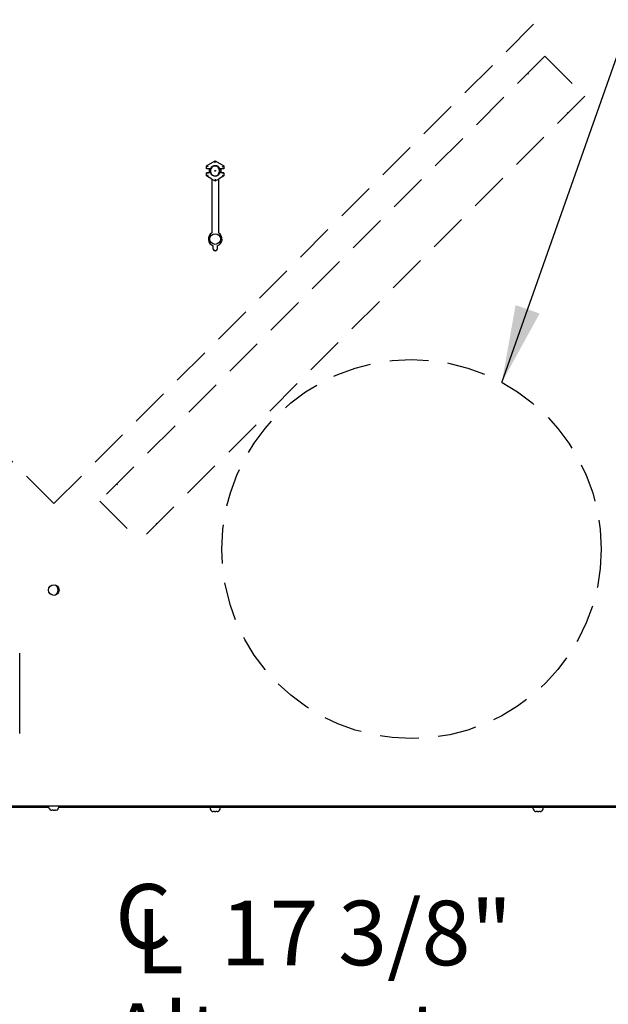
# Model space of a CAD drawing. Units: inches. Extents: x 8 to 255, y 9 to 196.
# Drawn here: x 127 to 145, y 46 to 76 of the extents above; entities that cross this region are included whole.
import ezdxf

# ---------------------------------------------------------------- set-up
doc = ezdxf.new("R2010")
doc.units = ezdxf.units.IN
doc.header["$LTSCALE"] = 24
doc.header["$MEASUREMENT"] = 0
doc.linetypes.add('HIDDEN', pattern=[0.075, 0.05, -0.025])
doc.layers.add('FORMAT', color=7, linetype='Continuous')
doc.layers.add('SERVICE_AREA_LINE', color=7, linetype='HIDDEN')
doc.styles.add('SLDTEXTSTYLE0', font='GOTHIC.TTF', dxfattribs={"width": 0.913})
doc.styles.get("Standard").update_dxf_attribs({"font": 'GOTHIC.TTF'})
doc.dimstyles.new('SLDDIMSTYLE0', dxfattribs={"dimtxt": 2, "dimasz": 2.4, "dimexe": 0, "dimexo": 0.0625, "dimgap": 0.5, "dimtad": 0, "dimdec": 6, "dimrnd": 1e-09, "dimzin": 12, "dimdsep": 46, "dimlunit": 5, "dimtxsty": 'SLDTEXTSTYLE0', "dimsah": 1, "dimcen": 0.09, "dimadec": 0, "dimazin": 3, "dimtfac": 1, "dimtdec": 3, "dimtofl": 0, "dimtmove": 0, "dimatfit": 3, "dimfxl": 1, "dimfrac": 2, "dimtolj": 1, "dimtzin": 12, "dimarcsym": 0})
doc.dimstyles.new('SLDDIMSTYLE3', dxfattribs={"dimtxt": 0.18, "dimasz": 2.4, "dimexe": 0, "dimexo": 0.0625, "dimgap": 0, "dimtad": 0, "dimtih": 1, "dimtoh": 1, "dimdec": 0, "dimrnd": 1e-09, "dimzin": 0, "dimdsep": 46, "dimlunit": 5, "dimtxsty": 'Standard', "dimsah": 1, "dimcen": 0.09, "dimadec": 0, "dimazin": 0, "dimtfac": 2.4, "dimtdec": 0, "dimtofl": 0, "dimtmove": 0, "dimatfit": 3, "dimfxl": 1, "dimfrac": 2, "dimtolj": 1, "dimtzin": 0, "dimarcsym": 0})

# ---------------------------------------------------------------- blocks, each defined once
blk = doc.blocks.new('SW_SYMBOL_MOD_CL')
at = {"layer": 'FORMAT', "color": 0, "char_height": 740, "attachment_point": 5, "style": 'SLDTEXTSTYLE0'}
for s, insert in [('C', (378, 567)), ('L', (567, 283))]:
    blk.add_mtext(s, dxfattribs=dict(at, insert=insert))
blk = doc.blocks.new('_D')
at = {"layer": 'FORMAT'}
for p, q in [((109.171, 50.948), (109.171, 38.827)), ((126.501, 50.9), (126.501, 38.827)), ((109.171, 41.827), (126.501, 41.827)), ((126.501, 41.827), (129.752, 41.827))]:
    blk.add_line(p, q, dxfattribs=at)
for points in [[(109.171, 41.827), (111.571, 41.467), (111.571, 42.187)], [(126.501, 41.827), (124.101, 42.187), (124.101, 41.467)]]:
    blk.add_solid(points, dxfattribs=at)
at = {"layer": 'FORMAT', "xscale": 0.0027037109375, "yscale": 0.0027037109375, "zscale": 0.0027037109375}
blk.add_blockref('SW_SYMBOL_MOD_CL', (129.752, 46.91), dxfattribs=at)
at = {"layer": 'FORMAT', "char_height": 2, "attachment_point": 1, "style": 'SLDTEXTSTYLE0'}
for s, insert in [('17 3/8"', (133.169, 49.187)), ('Alternate', (129.752, 46.009)), ('%%c', (129.752, 42.754)), ('7/8" Knockout', (132.771, 42.754)), ('Power In', (129.752, 39.576)), ('Bottom of Unit', (129.752, 36.398))]:
    blk.add_mtext(s, dxfattribs=dict(at, insert=insert))

msp = doc.modelspace()

# ---------------------------------------------------------------- linework, layer by layer
at = {"color": 7, "linetype": 'HIDDEN', "lineweight": 18}
for p, q in [((128.0084359, 61.5022145), (112.6953315, 76.815319)), ((128.0084359, 61.5022145), (143.2996201, 76.7933987)), ((143.2122838, 75.3612136), (129.4237016, 61.5726314)), ((143.2122838, 75.3612136), (144.4497207, 74.1237767)), ((142.703167, 74.8096703), (142.6819538, 74.8308835)), ((144.4497207, 74.1237767), (130.6611385, 60.3351945)), ((143.8981774, 73.6146599), (143.9193906, 73.5934466)), ((129.9752449, 62.0817483), (129.9540317, 62.1029615)), ((129.4237016, 61.5726314), (130.6611385, 60.3351945)), ((131.1702554, 60.8867378), (131.1914686, 60.8655246))]:
    msp.add_line(p, q, dxfattribs=at)
at = {"color": 7, "linetype": 'Continuous', "lineweight": 25}
for p, q in [((132.7308454, 71.9638826), (133.0014918, 72.1201403)), ((133.0014918, 72.1201403), (133.2721381, 71.9638826)), ((133.0014918, 72.1201403), (133.0014918, 72.119115)), ((133.0014918, 72.0613887), (133.0014918, 72.119115)), ((132.7308454, 71.9638826), (132.7317333, 71.9633699)), ((132.7308454, 71.8701248), (132.7308454, 71.9638826)), ((132.7308454, 71.8701248), (132.7317333, 71.8710128)), ((132.8297614, 71.8701248), (132.7308454, 71.8701248)), ((132.8297614, 71.7451248), (132.7308454, 71.7451248)), ((132.7317333, 71.7442368), (132.7308454, 71.7451248)), ((132.7308454, 71.651367), (132.7308454, 71.7451248)), ((132.7817257, 71.9345068), (132.7317333, 71.9633699)), ((132.8549567, 71.8718703), (132.7817257, 71.8718703)), ((132.8549567, 71.7433793), (132.7817257, 71.7433793)), ((132.8281898, 71.8656248), (132.8231879, 71.8656248)), ((132.8281898, 71.7496248), (132.8231879, 71.7496248)), ((132.8637578, 71.8701248), (132.8297614, 71.8701248)), ((132.8637578, 71.7451248), (132.8297614, 71.7451248)), ((132.8637578, 71.8701248), (132.8549567, 71.8718703)), ((132.8549567, 71.7433793), (132.8637578, 71.7451248)), ((133.1480268, 71.8718703), (133.1392258, 71.8701248)), ((133.1732221, 71.8701248), (133.1392258, 71.8701248)), ((133.1392258, 71.7451248), (133.1480268, 71.7433793)), ((133.1732221, 71.7451248), (133.1392258, 71.7451248)), ((133.2212578, 71.8718703), (133.1480268, 71.8718703)), ((133.2212578, 71.7433793), (133.1480268, 71.7433793)), ((133.2721381, 71.8701248), (133.1732221, 71.8701248)), ((133.2721381, 71.7451248), (133.1732221, 71.7451248)), ((133.1797956, 71.8656248), (133.1747937, 71.8656248)), ((133.1797956, 71.7496248), (133.1747937, 71.7496248)), ((133.2212578, 71.9345068), (133.2712502, 71.9633699)), ((133.2721381, 71.9638826), (133.2712502, 71.9633699)), ((133.2712502, 71.8710128), (133.2721381, 71.8701248)), ((133.2721381, 71.7451248), (133.2712502, 71.7442368)), ((133.2721381, 71.9638826), (133.2721381, 71.8701248)), ((133.2721381, 71.7451248), (133.2721381, 71.651367)), ((132.7308454, 71.651367), (132.7317333, 71.6518797)), ((132.9014918, 71.5528443), (132.7308454, 71.651367)), ((132.7817257, 71.6807428), (132.7317333, 71.6518797)), ((132.9014918, 71.5534489), (133.0014918, 71.4957139)), ((132.9014918, 71.5534489), (132.9014918, 69.8843076)), ((133.0014918, 71.5538608), (133.0014918, 71.4961346)), ((133.0014918, 71.4957139), (133.1014918, 71.5534489)), ((133.0014918, 71.4957139), (133.0014918, 71.4961346)), ((133.2721381, 71.651367), (133.1014918, 71.5528443)), ((133.1014918, 71.5534489), (133.1014918, 69.8843076)), ((133.2212578, 71.6807428), (133.2712502, 71.6518797)), ((133.2721381, 71.651367), (133.2712502, 71.6518797)), ((132.9414918, 69.3851093), (132.9414918, 69.4896926)), ((133.0114918, 69.3351093), (132.9914918, 69.3351093)), ((133.0614918, 69.4896926), (133.0614918, 69.3851093)), ((126.9467418, 54.368014), (126.9467418, 56.858014)), ((109.2585628, 52.1276248), (146.7444207, 52.1276248)), ((110.2107418, 52.0876248), (127.8429822, 52.0876248)), ((127.8427418, 52.1276248), (127.8427418, 52.0946248)), ((127.9207418, 51.9961171), (127.9415458, 51.992831)), ((127.9807418, 51.992831), (127.9807418, 51.9961171)), ((128.0207418, 51.9961171), (128.0207418, 51.992831)), ((128.0599377, 51.992831), (128.0807418, 51.9961171)), ((128.1585013, 52.0876248), (145.7914918, 52.0876248)), ((128.1587418, 52.0946248), (128.1587418, 52.1276248)), ((132.8427418, 52.0876248), (132.8427418, 52.0546248)), ((132.9207418, 51.9561171), (132.9415458, 51.952831)), ((132.9807418, 51.952831), (132.9807418, 51.9561171)), ((133.0207418, 51.9561171), (133.0207418, 51.952831)), ((133.0599377, 51.952831), (133.0807418, 51.9561171)), ((133.1587418, 52.0546248), (133.1587418, 52.0876248)), ((142.8427418, 52.0876248), (142.8427418, 52.0546248)), ((142.9207418, 51.9561171), (142.9415458, 51.952831)), ((142.9807418, 51.952831), (142.9807418, 51.9561171)), ((143.0207418, 51.9561171), (143.0207418, 51.952831)), ((143.0599377, 51.952831), (143.0807418, 51.9561171)), ((143.1587418, 52.0546248), (143.1587418, 52.0876248))]:
    msp.add_line(p, q, dxfattribs=at)
for centre, radius in [((133.0014918, 71.8076248), 0.0126204), ((133.0014918, 71.8076248), 0.01), ((133.0014918, 69.6951093), 0.164745), ((128.0014918, 58.8161248), 0.164)]:
    msp.add_circle(centre, radius, dxfattribs=at)
for centre, radius, start, end in [((133.0014918, 71.8076248), 0.1875, 160.52877937, 199.47122063), ((133.0014918, 71.8076248), 0.18275, 160.00139501, 199.99860499), ((133.0014918, 71.8076248), 0.1512511, 155.59272595, 204.40727405), ((133.0014918, 71.8076248), 0.16, 23.67413731, 156.32586269), ((133.0014918, 71.8076248), 0.16, 203.67413731, 336.32586269), ((133.0014918, 71.8076248), 0.1512511, 24.40727405, 155.59272595), ((133.0014918, 71.8076248), 0.1512511, 204.40727405, 335.59272595), ((132.9474918, 71.8076248), 0.1875, 321.62432172, 38.37567828), ((133.0014918, 71.8076248), 0.1512511, 335.59272595, 24.40727405), ((133.0014918, 71.8076248), 0.18275, 340.00139501, 19.99860499), ((133.0014918, 71.8076248), 0.1875, 340.52877937, 19.47122063), ((133.0014918, 69.6951093), 0.214, 117.85850971, 253.71748258), ((133.0014918, 69.6951093), 0.214, 286.28251742, 62.14149029), ((132.9914918, 69.3851093), 0.05, 180, 270), ((133.0114918, 69.3851093), 0.05, 270, 0), ((127.9474918, 58.8161248), 0.1875, 303.49839187, 56.50160813), ((127.9447418, 52.0946248), 0.102, 180, 256.37540934), ((128.0567418, 52.0946248), 0.102, 283.62299944, 0), ((132.9447418, 52.0546248), 0.102, 180, 256.37540934), ((133.0567418, 52.0546248), 0.102, 283.62299944, 0), ((142.9447418, 52.0546248), 0.102, 180, 256.37540934), ((143.0567418, 52.0546248), 0.102, 283.62299944, 0)]:
    msp.add_arc(centre, radius, start, end, dxfattribs=at)
for centre, start_param, end_param in [((132.7817257, 71.8709975), 1.5707963268, 3.1241393611), ((132.7817257, 71.744252), 3.1590459461, 4.7123889804), ((133.2212578, 71.8709975), 0.0174532925, 1.5707963268), ((133.2212578, 71.744252), 4.7123889804, 6.2657320147)]:
    msp.add_ellipse(centre, major_axis=(0.05, 0), ratio=0.0174550649, start_param=start_param, end_param=end_param, dxfattribs=at)
for points, knots in [([(127.9207418, 51.9954887), (127.9207418, 51.9954886), (127.9207418, 51.9954174), (127.9207418, 51.9957674), (127.9207418, 51.9961171)], [0, 0, 0, 0, 0.0006297451, 1, 1, 1, 1]), ([(127.9807418, 51.992831), (127.9683351, 51.9925925), (127.9552678, 51.9923413), (127.9422063, 51.9928075), (127.9415458, 51.992831)], [0, 0, 0, 0, 0.949433225, 1, 1, 1, 1]), ([(127.9807418, 51.9961171), (127.9850713, 51.9958943), (127.991734, 51.9955514), (128.0050771, 51.995408), (128.0140766, 51.9958154), (128.0207418, 51.9961171)], [0, 0, 0, 0, 0.32493133619, 0.50002905061, 1, 1, 1, 1]), ([(128.0599377, 51.992831), (128.0475311, 51.9925925), (128.0344637, 51.9923413), (128.0214022, 51.9928075), (128.0207418, 51.992831)], [0, 0, 0, 0, 0.949433225, 1, 1, 1, 1]), ([(128.0807418, 51.9961171), (128.0807418, 51.9959154), (128.0807418, 51.9956049), (128.0807418, 51.9954154), (128.0807418, 51.9954898), (128.0807418, 51.9954904)], [0, 0, 0, 0, 0.6478618795, 0.996979129, 1, 1, 1, 1]), ([(132.9207418, 51.9554887), (132.9207418, 51.9554886), (132.9207418, 51.9554174), (132.9207418, 51.9557674), (132.9207418, 51.9561171)], [0, 0, 0, 0, 0.0006297451, 1, 1, 1, 1]), ([(132.9807418, 51.952831), (132.9683351, 51.9525925), (132.9552678, 51.9523413), (132.9422063, 51.9528075), (132.9415458, 51.952831)], [0, 0, 0, 0, 0.949433225, 1, 1, 1, 1]), ([(132.9807418, 51.9561171), (132.9850713, 51.9558943), (132.991734, 51.9555514), (133.0050771, 51.955408), (133.0140766, 51.9558154), (133.0207418, 51.9561171)], [0, 0, 0, 0, 0.3249313362, 0.5000290506, 1, 1, 1, 1]), ([(133.0599377, 51.952831), (133.0475311, 51.9525925), (133.0344637, 51.9523413), (133.0214022, 51.9528075), (133.0207418, 51.952831)], [0, 0, 0, 0, 0.949433225, 1, 1, 1, 1]), ([(133.0807418, 51.9561171), (133.0807418, 51.9559154), (133.0807418, 51.9556049), (133.0807418, 51.9554154), (133.0807418, 51.9554898), (133.0807418, 51.9554904)], [0, 0, 0, 0, 0.6478618795, 0.996979129, 1, 1, 1, 1]), ([(142.9207418, 51.9554887), (142.9207418, 51.9554886), (142.9207418, 51.9554174), (142.9207418, 51.9557674), (142.9207418, 51.9561171)], [0, 0, 0, 0, 0.0006297451, 1, 1, 1, 1]), ([(142.9807418, 51.952831), (142.9683351, 51.9525925), (142.9552678, 51.9523413), (142.9422063, 51.9528075), (142.9415458, 51.952831)], [0, 0, 0, 0, 0.949433225, 1, 1, 1, 1]), ([(142.9807418, 51.9561171), (142.9850713, 51.9558943), (142.991734, 51.9555514), (143.0050771, 51.955408), (143.0140766, 51.9558154), (143.0207418, 51.9561171)], [0, 0, 0, 0, 0.3249313362, 0.5000290506, 1, 1, 1, 1]), ([(143.0599377, 51.952831), (143.0475311, 51.9525925), (143.0344637, 51.9523413), (143.0214022, 51.9528075), (143.0207418, 51.952831)], [0, 0, 0, 0, 0.949433225, 1, 1, 1, 1]), ([(143.0807418, 51.9561171), (143.0807418, 51.9559154), (143.0807418, 51.9556049), (143.0807418, 51.9554154), (143.0807418, 51.9554898), (143.0807418, 51.9554904)], [0, 0, 0, 0, 0.6478618795, 0.996979129, 1, 1, 1, 1])]:
    msp.add_open_spline(points, degree=3, knots=knots, dxfattribs=at)
at = {"layer": 'SERVICE_AREA_LINE'}
msp.add_circle((139.0807418, 60.0876248), 5.875, dxfattribs=at)

# ---------------------------------------------------------------- dimensions: what is measured, and where the dimension line sits
at = {"layer": 'FORMAT'}
dim = msp.add_linear_dim(base=(109.1707418, 41.8268059), p1=(126.5007418, 52.1001691), p2=(109.1707418, 52.1476248), text='{\\fGDT;q}<>\\PAlternate\\P%%c7/8" Knockout\\PPower In\\PBottom of Unit', dimstyle='SLDDIMSTYLE0', dxfattribs=at)
dim.commit()
dim.dimension.update_dxf_attribs({"geometry": '_D', "text_midpoint": (140.2433558, 41.8268059), "dimtype": 160})

# ---------------------------------------------------------------- leaders
msp.add_leader([(141.8784368, 65.2537188), (145.6317078, 75.9054636), (151.6317078, 75.9054636)], dimstyle='SLDDIMSTYLE3', dxfattribs=at)

doc.saveas('drawing.dxf')
